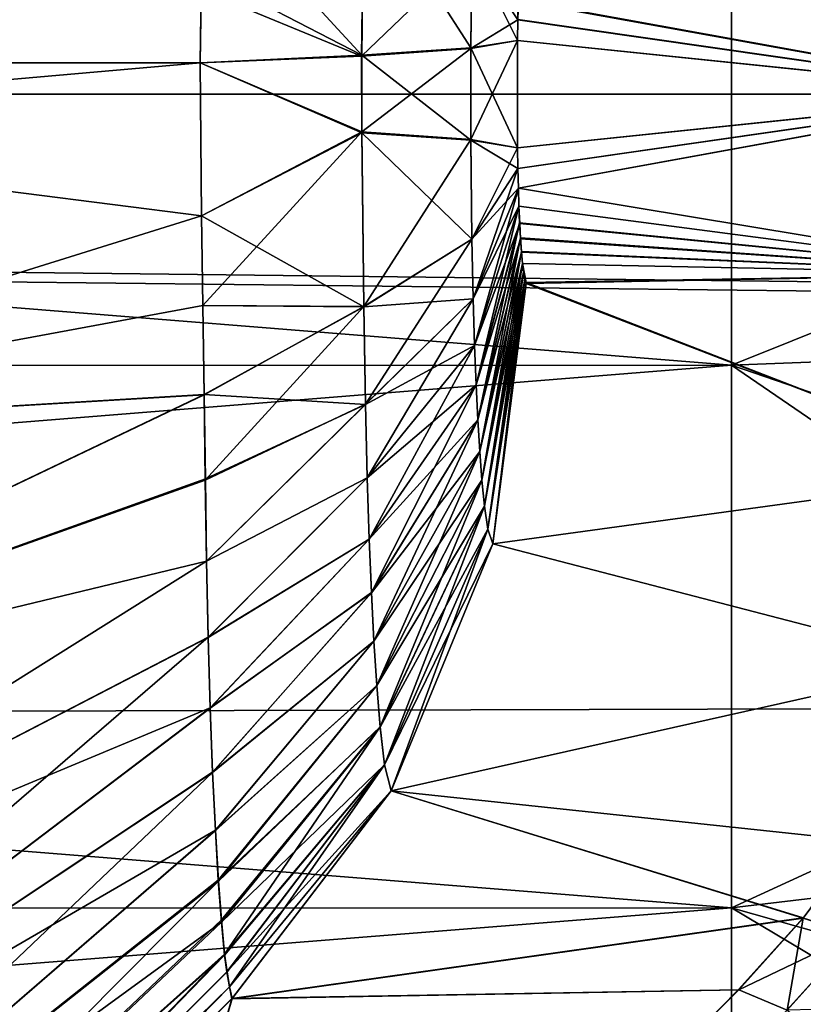
# Model space of a CAD drawing. Units: feet. Extents: x -1.5 to 13.4, y -6.2 to 1.5.
# Drawn here: x 4.8 to 4.8, y 0 to 0 of the extents above; entities that cross this region are included whole.
import ezdxf

# ---------------------------------------------------------------- set-up
doc = ezdxf.new("R2010")
doc.units = ezdxf.units.FT
doc.header["$MEASUREMENT"] = 0
doc.layers.get('0').update_dxf_attribs({"color": 255})
for name, color, linetype in [('AFUWA-3-ARPM', 4, 'Continuous'), ('AFUWA-3-BTVL', 11, 'Continuous'), ('AFUWA-3-HWSS', 4, 'Continuous'), ('AFUWA-3-KNBK', 19, 'Continuous'), ('AFUWA-P', 2, 'Continuous')]:
    doc.layers.add(name, color=color, linetype=linetype)

# ---------------------------------------------------------------- blocks, each defined once
blk = doc.blocks.new('A$C0BC74488')
at = {"linetype": 'Continuous', "lineweight": 0}
for p, q in [((-2.835375, 3.985538), (-2.835312, 3.990611)), ((-2.832194, 3.985756), (-2.832163, 3.988645)), ((-2.840078, 3.98532), (-2.840041, 3.987959)), ((-2.840041, 3.987959), (-2.840078, 3.98532)), ((-2.830831, 3.985975), (-2.830823, 3.986584)), ((-2.830831, 3.985975), (-2.830823, 3.986584)), ((-2.832194, 3.985756), (-2.830831, 3.985975)), ((-2.832194, 3.985756), (-2.830831, 3.985975)), ((-2.830831, 3.982844), (-2.830831, 3.985975)), ((-2.830831, 3.982844), (-2.830831, 3.985975)), ((-2.835375, 3.985538), (-2.840078, 3.98532)), ((-2.835375, 3.985538), (-2.840078, 3.98532)), ((-2.835375, 3.985538), (-2.832194, 3.985756)), ((-2.832194, 3.985756), (-2.835375, 3.985538)), ((-2.835375, 3.985538), (-2.835372, 3.98328)), ((-2.832191, 3.983062), (-2.832194, 3.985756)), ((-2.860803, 3.98532), (-2.840078, 3.98532)), ((-2.840078, 3.98532), (-2.860803, 3.98532)), ((-2.860803, 3.983498), (-2.840078, 3.98532)), ((-2.860803, 3.983498), (-2.840078, 3.98532)), ((-2.835372, 3.98328), (-2.840078, 3.98532)), ((-2.840078, 3.98532), (-2.835372, 3.98328)), ((-2.840078, 3.98532), (-2.840041, 3.980858)), ((-2.840078, 3.98532), (-2.840041, 3.980858)), ((-2.832191, 3.983062), (-2.835372, 3.98328)), ((-2.835372, 3.98328), (-2.832191, 3.983062)), ((-2.835372, 3.98328), (-2.835312, 3.978208)), ((-2.830831, 3.982844), (-2.832191, 3.983062)), ((-2.832191, 3.983062), (-2.830831, 3.982844)), ((-2.832191, 3.983062), (-2.832163, 3.980174)), ((-2.830823, 3.982235), (-2.830831, 3.982844)), ((-2.830831, 3.982844), (-2.830823, 3.982235)), ((-2.830823, 3.982235), (-2.83081, 3.981668)), ((-2.83081, 3.981668), (-2.830823, 3.982235)), ((-2.830793, 3.981142), (-2.83081, 3.981668)), ((-2.830793, 3.981142), (-2.83081, 3.981668)), ((-2.830772, 3.980638), (-2.830793, 3.981142)), ((-2.830793, 3.981142), (-2.830772, 3.980638)), ((-2.840041, 3.980858), (-2.840002, 3.978241)), ((-2.840041, 3.980858), (-2.840002, 3.978241)), ((-2.830746, 3.980184), (-2.830772, 3.980638)), ((-2.830772, 3.980638), (-2.830746, 3.980184)), ((-2.832163, 3.980174), (-2.832127, 3.978433)), ((-2.830719, 3.979794), (-2.830746, 3.980184)), ((-2.830719, 3.979794), (-2.830746, 3.980184)), ((-2.830689, 3.97947), (-2.830719, 3.979794)), ((-2.830689, 3.97947), (-2.830719, 3.979794)), ((-2.830657, 3.97921), (-2.830689, 3.97947)), ((-2.830689, 3.97947), (-2.830657, 3.97921)), ((-2.830622, 3.979015), (-2.830657, 3.97921)), ((-2.830657, 3.97921), (-2.830622, 3.979015)), ((-2.830586, 3.978884), (-2.815741, 3.979171)), ((-2.815741, 3.979171), (-2.830586, 3.978884)), ((-2.830586, 3.978884), (-2.831556, 3.971289)), ((-2.830586, 3.978884), (-2.831556, 3.971289)), ((-2.830586, 3.978884), (-2.830622, 3.979015)), ((-2.830586, 3.978884), (-2.830622, 3.979015)), ((-2.832087, 3.977081), (-2.832127, 3.978433)), ((-2.839965, 3.975648), (-2.840002, 3.978241)), ((-2.839965, 3.975648), (-2.840002, 3.978241)), ((-2.839965, 3.975648), (-2.835312, 3.978208)), ((-2.835263, 3.975353), (-2.835312, 3.978208)), ((-2.832042, 3.975927), (-2.832087, 3.977081)), ((-2.831992, 3.974905), (-2.832042, 3.975927)), ((-2.839965, 3.975648), (-2.839931, 3.973184)), ((-2.839931, 3.973184), (-2.839965, 3.975648)), ((-2.835263, 3.975353), (-2.835213, 3.973217)), ((-2.831936, 3.973989), (-2.831992, 3.974905)), ((-2.831872, 3.973152), (-2.831936, 3.973989)), ((-2.839931, 3.973184), (-2.839892, 3.970788)), ((-2.839892, 3.970788), (-2.839931, 3.973184)), ((-2.835213, 3.973217), (-2.835157, 3.971429)), ((-2.831797, 3.972391), (-2.831872, 3.973152)), ((-2.816323, 3.973378), (-2.831556, 3.971289)), ((-2.831703, 3.97172), (-2.831797, 3.972391)), ((-2.831703, 3.97172), (-2.831556, 3.971289)), ((-2.835093, 3.969861), (-2.835157, 3.971429)), ((-2.831556, 3.971289), (-2.834516, 3.964091)), ((-2.834516, 3.964091), (-2.831556, 3.971289)), ((-2.839892, 3.970788), (-2.839846, 3.968563)), ((-2.839846, 3.968563), (-2.839892, 3.970788)), ((-2.835021, 3.968455), (-2.835093, 3.969861)), ((-2.839846, 3.968563), (-2.839787, 3.966509)), ((-2.839846, 3.968563), (-2.839787, 3.966509)), ((-2.834938, 3.967157), (-2.835021, 3.968455)), ((-2.834516, 3.964091), (-2.818061, 3.967786)), ((-2.834837, 3.965951), (-2.834938, 3.967157)), ((-2.839718, 3.96463), (-2.839787, 3.966509)), ((-2.839787, 3.966509), (-2.839718, 3.96463)), ((-2.834837, 3.965951), (-2.834709, 3.964846)), ((-2.834709, 3.964846), (-2.839371, 3.959294)), ((-2.834709, 3.964846), (-2.834516, 3.964091)), ((-2.839639, 3.962947), (-2.839718, 3.96463)), ((-2.839718, 3.96463), (-2.839639, 3.962947)), ((-2.834516, 3.964091), (-2.839159, 3.958027)), ((-2.839159, 3.958027), (-2.834516, 3.964091)), ((-2.820843, 3.962632), (-2.834516, 3.964091)), ((-2.839639, 3.962947), (-2.839553, 3.961489)), ((-2.839639, 3.962947), (-2.839553, 3.961489)), ((-2.820843, 3.962632), (-2.822509, 3.96038)), ((-2.822509, 3.96038), (-2.820843, 3.962632)), ((-2.839553, 3.961489), (-2.839462, 3.960264)), ((-2.839462, 3.960264), (-2.839553, 3.961489)), ((-2.839462, 3.960264), (-2.839371, 3.959294)), ((-2.839371, 3.959294), (-2.839462, 3.960264)), ((-2.822509, 3.96038), (-2.824391, 3.958292)), ((-2.822509, 3.96038), (-2.824391, 3.958292)), ((-2.821, 3.959903), (-2.822974, 3.957699)), ((-2.8393, 3.958817), (-2.839371, 3.959294)), ((-2.8393, 3.958817), (-2.839371, 3.959294)), ((-2.839231, 3.958375), (-2.8393, 3.958817)), ((-2.839231, 3.958375), (-2.8393, 3.958817)), ((-2.845097, 3.93742), (-2.824391, 3.958292)), ((-2.845097, 3.93742), (-2.824391, 3.958292)), ((-2.839231, 3.958375), (-2.839159, 3.958027)), ((-2.839231, 3.958375), (-2.839159, 3.958027)), ((-2.839159, 3.958027), (-2.824391, 3.958292)), ((-2.839159, 3.958027), (-2.824391, 3.958292)), ((-2.822974, 3.957699), (-2.824391, 3.958292)), ((-2.822974, 3.957699), (-2.824391, 3.958292)), ((-2.859835, 3.937312), (-2.839159, 3.958027)), ((-2.859835, 3.937312), (-2.839159, 3.958027))]:
    blk.add_line(p, q, dxfattribs=at)

msp = doc.modelspace()

# ---------------------------------------------------------------- linework, layer by layer
at = {"layer": 'AFUWA-3-ARPM'}
for points in [[(10.81361, -0.000227, 11.383718), (10.803261, 0.029083, 11.380342), (0.964341, -0.000227, 8.391697)], [(0.964341, -0.000227, 8.391697), (10.803261, 0.029083, 11.380342), (0.97482, 0.029083, 8.394648)], [(0.97482, -0.029537, 8.394648), (10.81361, -0.000227, 11.383718), (0.964341, -0.000227, 8.391697)], [(0.97482, -0.029537, 8.394648), (10.803261, -0.029537, 11.380342), (10.81361, -0.000227, 11.383718)]]:
    msp.add_3dface(points, dxfattribs=at)
at = {"layer": 'AFUWA-3-BTVL'}
for points in [[(8.119729, 0.043816, 7.243406), (8.118992, -0.000227, 7.240237), (4.323053, 0.043816, 6.090049)], [(8.118992, -0.000227, 7.240237), (4.325429, -0.000227, 6.087825), (4.323053, 0.043816, 6.090049)], [(8.132906, 0.042889, 7.300016), (4.280615, 0.042888, 6.129765), (8.13208, -0.000227, 7.296469)], [(4.280615, 0.042888, 6.129765), (4.283274, -0.000227, 6.127275), (8.13208, -0.000227, 7.296469)], [(8.132903, -0.043323, 7.30001), (4.283274, -0.000227, 6.127275), (4.280621, -0.043323, 6.129759)], [(8.132903, -0.043323, 7.30001), (8.13208, -0.000227, 7.296469), (4.283274, -0.000227, 6.127275)], [(4.325429, -0.000227, 6.087825), (8.11973, -0.044288, 7.243413), (4.32305, -0.044289, 6.090053)], [(8.11973, -0.044288, 7.243413), (4.325429, -0.000227, 6.087825), (8.118992, -0.000227, 7.240237)]]:
    msp.add_3dface(points, dxfattribs=at)
at = {"layer": 'AFUWA-3-HWSS'}
for points in [[(4.813733, 0.014565, 12.477999), (4.813733, -0.000227, 12.47737), (4.794048, 0.007726, 12.457849)], [(4.597198, 0.007683, 12.457845), (4.794048, 0.007726, 12.457849), (4.794048, -0.008137, 12.457845)], [(4.597198, 0.007683, 12.851228), (4.597198, -0.008179, 12.851223), (4.794048, 0.007726, 12.851223)], [(4.794048, 0.007726, 12.851223), (4.597198, -0.008179, 12.851223), (4.794048, -0.008137, 12.851228)], [(4.597198, 0.007683, 12.457845), (4.794048, -0.008137, 12.457845), (4.597198, -0.008179, 12.457849)], [(4.794048, -0.008137, 12.457845), (4.794048, 0.007726, 12.457849), (4.813733, -0.000227, 12.47737)], [(4.794048, -0.008137, 12.851228), (4.813733, -0.007376, 12.831555), (4.794048, 0.007726, 12.851223)], [(4.794048, 0.007726, 12.851223), (4.813733, -0.007376, 12.831555), (4.813733, 0.006889, 12.831554)], [(4.813733, -0.014901, 12.477982), (4.794048, -0.008137, 12.457845), (4.813733, -0.000227, 12.47737)], [(4.813733, -0.021616, 12.830398), (4.813733, -0.007376, 12.831555), (4.794048, -0.008137, 12.851228)], [(4.794048, -0.008137, 12.457845), (4.794048, -0.023953, 12.459124), (4.597198, -0.008179, 12.457849)], [(4.794048, -0.008137, 12.851228), (4.597198, -0.023967, 12.849943), (4.794048, -0.023953, 12.849948)], [(4.597198, -0.008179, 12.851223), (4.597198, -0.023967, 12.849943), (4.794048, -0.008137, 12.851228)], [(4.597198, -0.023967, 12.459128), (4.597198, -0.008179, 12.457849), (4.794048, -0.023953, 12.459124)], [(4.794048, -0.008137, 12.457845), (4.813733, -0.014901, 12.477982), (4.794048, -0.023953, 12.459124)], [(4.794048, -0.008137, 12.851228), (4.794048, -0.023953, 12.849948), (4.813733, -0.021616, 12.830398)], [(4.813733, -0.014901, 12.477982), (4.813733, -0.02955, 12.479813), (4.794048, -0.023953, 12.459124)], [(4.813733, -0.035691, 12.828099), (4.813733, -0.021616, 12.830398), (4.794048, -0.023953, 12.849948)], [(4.794048, -0.023953, 12.459124), (4.794048, -0.039582, 12.461658), (4.597198, -0.039636, 12.461687)], [(4.597198, -0.039636, 12.461687), (4.597198, -0.023967, 12.459128), (4.794048, -0.023953, 12.459124)], [(4.794048, -0.023953, 12.849948), (4.597198, -0.023967, 12.849943), (4.794048, -0.039582, 12.847413)], [(4.597198, -0.023967, 12.849943), (4.597198, -0.039636, 12.847385), (4.794048, -0.039582, 12.847413)], [(4.813733, -0.02955, 12.479813), (4.794048, -0.039582, 12.461658), (4.794048, -0.023953, 12.459124)], [(4.794048, -0.039582, 12.847413), (4.813733, -0.035691, 12.828099), (4.794048, -0.023953, 12.849948)]]:
    msp.add_3dface(points, dxfattribs=at)
at = {"layer": 'AFUWA-3-KNBK'}
for points in [[(4.757841, 0.000684, 13.224528), (4.778602, 0.003323, 13.2047), (4.757965, 0.00977, 13.223723)], [(4.757965, 0.00977, 12.085349), (4.778594, 0.002813, 12.103989), (4.757841, 0.000684, 12.084544)], [(4.778594, 0.002813, 12.103989), (4.783331, 0.005901, 12.110401), (4.783267, 0.000877, 12.109718)], [(4.783268, 0.000902, 13.199349), (4.77864, 0.005939, 13.204265), (4.778602, 0.003323, 13.2047)], [(4.783268, 0.000902, 13.199349), (4.783332, 0.005975, 13.198649), (4.77864, 0.005939, 13.204265)], [(4.786479, 0.003965, 12.116901), (4.783267, 0.000877, 12.109718), (4.783331, 0.005901, 12.110401)], [(4.783268, 0.000902, 13.199349), (4.786449, 0.001121, 13.192562), (4.783332, 0.005975, 13.198649)], [(4.783332, 0.005975, 13.198649), (4.786449, 0.001121, 13.192562), (4.78648, 0.004009, 13.19216)], [(4.787832, 0.00249, 12.124092), (4.802903, 0.005011, 12.373843), (4.8029, -0.000229, 12.373794)], [(4.802903, 0.005011, 12.935229), (4.787834, 0.002516, 13.184957), (4.8029, -0.000224, 12.93528)], [(4.78645, 0.001102, 12.116508), (4.783267, 0.000877, 12.109718), (4.786479, 0.003965, 12.116901)], [(4.786449, 0.001121, 13.192562), (4.787812, 0.001339, 13.185313), (4.78648, 0.004009, 13.19216)], [(4.786479, 0.003965, 12.116901), (4.78782, 0.001934, 12.123893), (4.78645, 0.001102, 12.116508)], [(4.78782, 0.001934, 12.123893), (4.786479, 0.003965, 12.116901), (4.787832, 0.00249, 12.124092)], [(4.787812, 0.001339, 13.185313), (4.787821, 0.001948, 13.185166), (4.78648, 0.004009, 13.19216)], [(4.757841, 0.000684, 13.224528), (4.778565, 0.000684, 13.205037), (4.778602, 0.003323, 13.2047)], [(4.778565, 0.000684, 13.205037), (4.783268, 0.000902, 13.199349), (4.778602, 0.003323, 13.2047)], [(4.778565, 0.000684, 12.104035), (4.757841, 0.000684, 12.084544), (4.778594, 0.002813, 12.103989)], [(4.783267, 0.000877, 12.109718), (4.778565, 0.000684, 12.104035), (4.778594, 0.002813, 12.103989)], [(4.8029, -0.000229, 12.373794), (4.78782, 0.001934, 12.123893), (4.787832, 0.00249, 12.124092)], [(4.787821, 0.001948, 13.185166), (4.8029, -0.000224, 12.93528), (4.787834, 0.002516, 13.184957)], [(4.787813, 0.001339, 12.123769), (4.78645, 0.001102, 12.116508), (4.78782, 0.001934, 12.123893)], [(4.787821, 0.001948, 13.185166), (4.787812, 0.001339, 13.185313), (4.8029, -0.000224, 12.93528)], [(4.78782, 0.001934, 12.123893), (4.8029, -0.000229, 12.373794), (4.787813, 0.001339, 12.123769)], [(4.787812, 0.001339, 13.185313), (4.786449, 0.001121, 13.192562), (4.787813, -0.001792, 13.185304)], [(4.78645, 0.001102, 12.116508), (4.787813, 0.001339, 12.123769), (4.786451, -0.001555, 12.116509)], [(4.786451, -0.001555, 12.116509), (4.787813, 0.001339, 12.123769), (4.787812, -0.001792, 12.123758)], [(4.8029, -0.000229, 12.373794), (4.787812, -0.001792, 12.123758), (4.787813, 0.001339, 12.123769)], [(4.8029, -0.000224, 12.93528), (4.787812, 0.001339, 13.185313), (4.787813, -0.001792, 13.185304)], [(4.783271, -0.001356, 13.199345), (4.783268, 0.000902, 13.199349), (4.778565, 0.000684, 13.205037)], [(4.78327, -0.00133, 12.109724), (4.778565, 0.000684, 12.104035), (4.783267, 0.000877, 12.109718)], [(4.783267, 0.000877, 12.109718), (4.78645, 0.001102, 12.116508), (4.78327, -0.00133, 12.109724)], [(4.786449, 0.001121, 13.192562), (4.783268, 0.000902, 13.199349), (4.786452, -0.001574, 13.192554)], [(4.783268, 0.000902, 13.199349), (4.783271, -0.001356, 13.199345), (4.786452, -0.001574, 13.192554)], [(4.78645, 0.001102, 12.116508), (4.786451, -0.001555, 12.116509), (4.78327, -0.00133, 12.109724)], [(4.786452, -0.001574, 13.192554), (4.787813, -0.001792, 13.185304), (4.786449, 0.001121, 13.192562)], [(4.778565, 0.000684, 13.205037), (4.757841, -0.001138, 13.224528), (4.778602, -0.003778, 13.204702)], [(4.757841, -0.001138, 13.224528), (4.778565, 0.000684, 13.205037), (4.757841, 0.000684, 13.224528)], [(4.757841, -0.001138, 12.084544), (4.778565, 0.000684, 12.104035), (4.778602, -0.003777, 12.104373)], [(4.757841, -0.001138, 12.084544), (4.757841, 0.000684, 12.084544), (4.778565, 0.000684, 12.104035)], [(4.778565, 0.000684, 12.104035), (4.78327, -0.00133, 12.109724), (4.778602, -0.003777, 12.104373)], [(4.778565, 0.000684, 13.205037), (4.778602, -0.003778, 13.204702), (4.783271, -0.001356, 13.199345)], [(4.787812, -0.001792, 12.123758), (4.8029, -0.000229, 12.373794), (4.787821, -0.002402, 12.123904)], [(4.787813, -0.001792, 13.185304), (4.787821, -0.002401, 13.185168), (4.8029, -0.000224, 12.93528)], [(4.8029, -0.000224, 12.93528), (4.787821, -0.002401, 13.185168), (4.787834, -0.002968, 13.184958)], [(4.787834, -0.002969, 12.124115), (4.787821, -0.002402, 12.123904), (4.8029, -0.000229, 12.373794)], [(4.8029, -0.000224, 12.93528), (4.787834, -0.002968, 13.184958), (4.802903, -0.005465, 12.935229)], [(4.787834, -0.002969, 12.124115), (4.8029, -0.000229, 12.373794), (4.802903, -0.005465, 12.373843)], [(4.757965, -0.010224, 13.223723), (4.778602, -0.003778, 13.204702), (4.757841, -0.001138, 13.224528)], [(4.757841, -0.001138, 12.084544), (4.778602, -0.003777, 12.104373), (4.757965, -0.010224, 12.085349)], [(4.78327, -0.00133, 12.109724), (4.77864, -0.006392, 12.104807), (4.778602, -0.003777, 12.104373)], [(4.783271, -0.001356, 13.199345), (4.778602, -0.003778, 13.204702), (4.783332, -0.006428, 13.198649)], [(4.78327, -0.00133, 12.109724), (4.783332, -0.006426, 12.110422), (4.77864, -0.006392, 12.104807)], [(4.78327, -0.00133, 12.109724), (4.786451, -0.001555, 12.116509), (4.783332, -0.006426, 12.110422)], [(4.783271, -0.001356, 13.199345), (4.783332, -0.006428, 13.198649), (4.78648, -0.004462, 13.19216)], [(4.786452, -0.001574, 13.192554), (4.783271, -0.001356, 13.199345), (4.78648, -0.004462, 13.19216)], [(4.783332, -0.006426, 12.110422), (4.786451, -0.001555, 12.116509), (4.78648, -0.004461, 12.116913)], [(4.786451, -0.001555, 12.116509), (4.787812, -0.001792, 12.123758), (4.78648, -0.004461, 12.116913)], [(4.786452, -0.001574, 13.192554), (4.78648, -0.004462, 13.19216), (4.787821, -0.002401, 13.185168)], [(4.787813, -0.001792, 13.185304), (4.786452, -0.001574, 13.192554), (4.787821, -0.002401, 13.185168)], [(4.787812, -0.001792, 12.123758), (4.787821, -0.002402, 12.123904), (4.78648, -0.004461, 12.116913)], [(4.787834, -0.002968, 13.184958), (4.787821, -0.002401, 13.185168), (4.78648, -0.004462, 13.19216)], [(4.787821, -0.002402, 12.123904), (4.786516, -0.006196, 12.117574), (4.78648, -0.004461, 12.116913)], [(4.786516, -0.006196, 12.117574), (4.787821, -0.002402, 12.123904), (4.787834, -0.002969, 12.124115)], [(4.78648, -0.004462, 13.19216), (4.786516, -0.006203, 13.191495), (4.787834, -0.002968, 13.184958)], [(4.78785, -0.003494, 13.184684), (4.787834, -0.002968, 13.184958), (4.786516, -0.006203, 13.191495)], [(4.787834, -0.002969, 12.124115), (4.786556, -0.007555, 12.118332), (4.786516, -0.006196, 12.117574)], [(4.786556, -0.007555, 12.118332), (4.787834, -0.002969, 12.124115), (4.78785, -0.003495, 12.12439)], [(4.78785, -0.003494, 13.184684), (4.802903, -0.005465, 12.935229), (4.787834, -0.002968, 13.184958)], [(4.802903, -0.005465, 12.373843), (4.78785, -0.003495, 12.12439), (4.787834, -0.002969, 12.124115)], [(4.78785, -0.003494, 13.184684), (4.786516, -0.006203, 13.191495), (4.786556, -0.007555, 13.190741)], [(4.786556, -0.007555, 13.190741), (4.787872, -0.003998, 13.184323), (4.78785, -0.003494, 13.184684)], [(4.78785, -0.003495, 12.12439), (4.786602, -0.008707, 12.119167), (4.786556, -0.007555, 12.118332)], [(4.786602, -0.008707, 12.119167), (4.78785, -0.003495, 12.12439), (4.787871, -0.003979, 12.124727)], [(4.802903, -0.005465, 12.935229), (4.78785, -0.003494, 13.184684), (4.787872, -0.003998, 13.184323)], [(4.802903, -0.005465, 12.373843), (4.787871, -0.003979, 12.124727), (4.78785, -0.003495, 12.12439)], [(4.757965, -0.010224, 12.085349), (4.778602, -0.003777, 12.104373), (4.77864, -0.006392, 12.104807)], [(4.757965, -0.010224, 13.223723), (4.778641, -0.006395, 13.204275), (4.778602, -0.003778, 13.204702)], [(4.778641, -0.006395, 13.204275), (4.783332, -0.006428, 13.198649), (4.778602, -0.003778, 13.204702)], [(4.787872, -0.003998, 13.184323), (4.786556, -0.007555, 13.190741), (4.786602, -0.008709, 13.189903)], [(4.787871, -0.003979, 12.124727), (4.786651, -0.009724, 12.120083), (4.786602, -0.008707, 12.119167)], [(4.786602, -0.008709, 13.189903), (4.787897, -0.004452, 13.183908), (4.787872, -0.003998, 13.184323)], [(4.786651, -0.009724, 12.120083), (4.787871, -0.003979, 12.124727), (4.787895, -0.004422, 12.125131)], [(4.787895, -0.004422, 12.125131), (4.787871, -0.003979, 12.124727), (4.802903, -0.005465, 12.373843)], [(4.787897, -0.004452, 13.183908), (4.802903, -0.005465, 12.935229), (4.787872, -0.003998, 13.184323)], [(4.783332, -0.006426, 12.110422), (4.78648, -0.004461, 12.116913), (4.78338, -0.009273, 12.111502)], [(4.786516, -0.006203, 13.191495), (4.78648, -0.004462, 13.19216), (4.783332, -0.006428, 13.198649)], [(4.786516, -0.006196, 12.117574), (4.78338, -0.009273, 12.111502), (4.78648, -0.004461, 12.116913)], [(4.787897, -0.004452, 13.183908), (4.786602, -0.008709, 13.189903), (4.786652, -0.009731, 13.188981)], [(4.787895, -0.004422, 12.125131), (4.786707, -0.010647, 12.121106), (4.786651, -0.009724, 12.120083)], [(4.786652, -0.009731, 13.188981), (4.787924, -0.004841, 13.183455), (4.787897, -0.004452, 13.183908)], [(4.786707, -0.010647, 12.121106), (4.787895, -0.004422, 12.125131), (4.787923, -0.004822, 12.125596)], [(4.787923, -0.004822, 12.125596), (4.787895, -0.004422, 12.125131), (4.802903, -0.005465, 12.373843)], [(4.802903, -0.005465, 12.935229), (4.787897, -0.004452, 13.183908), (4.787924, -0.004841, 13.183455)], [(4.787924, -0.004841, 13.183455), (4.786652, -0.009731, 13.188981), (4.786707, -0.010647, 13.187966)], [(4.787923, -0.004822, 12.125596), (4.786771, -0.011484, 12.12226), (4.786707, -0.010647, 12.121106)], [(4.786707, -0.010647, 13.187966), (4.787954, -0.005166, 13.182962), (4.787924, -0.004841, 13.183455)], [(4.786771, -0.011484, 12.12226), (4.787923, -0.004822, 12.125596), (4.787954, -0.005167, 12.126112)], [(4.787954, -0.005167, 12.126112), (4.787923, -0.004822, 12.125596), (4.802903, -0.005465, 12.373843)], [(4.787954, -0.005166, 13.182962), (4.802903, -0.005465, 12.935229), (4.787924, -0.004841, 13.183455)], [(4.787954, -0.005166, 13.182962), (4.786707, -0.010647, 13.187966), (4.786771, -0.011484, 13.186812)], [(4.786771, -0.011484, 13.186812), (4.787986, -0.005426, 13.182428), (4.787954, -0.005166, 13.182962)], [(4.787954, -0.005167, 12.126112), (4.786846, -0.012242, 12.12361), (4.786771, -0.011484, 12.12226)], [(4.787954, -0.005167, 12.126112), (4.787986, -0.005427, 12.126644), (4.786846, -0.012242, 12.12361)], [(4.788058, -0.005752, 13.181245), (4.787954, -0.005166, 13.182962), (4.787986, -0.005426, 13.182428)], [(4.802903, -0.005465, 12.935229), (4.787954, -0.005166, 13.182962), (4.788058, -0.005752, 13.181245)], [(4.788058, -0.005724, 12.127828), (4.787954, -0.005167, 12.126112), (4.802903, -0.005465, 12.373843)], [(4.788058, -0.005724, 12.127828), (4.787986, -0.005427, 12.126644), (4.787954, -0.005167, 12.126112)], [(4.787986, -0.005426, 13.182428), (4.786771, -0.011484, 13.186812), (4.786846, -0.012245, 13.185455)], [(4.788021, -0.005621, 13.181857), (4.787986, -0.005426, 13.182428), (4.786846, -0.012245, 13.185455)], [(4.787986, -0.005427, 12.126644), (4.78694, -0.012915, 12.125351), (4.786846, -0.012242, 12.12361)], [(4.788021, -0.005622, 12.127216), (4.78694, -0.012915, 12.125351), (4.787986, -0.005427, 12.126644)], [(4.788058, -0.005752, 13.181245), (4.787986, -0.005426, 13.182428), (4.788021, -0.005621, 13.181857)], [(4.788021, -0.005622, 12.127216), (4.787986, -0.005427, 12.126644), (4.788058, -0.005724, 12.127828)], [(4.788021, -0.005621, 13.181857), (4.786846, -0.012245, 13.185455), (4.78694, -0.012915, 13.183721)], [(4.78694, -0.012915, 13.183721), (4.788058, -0.005752, 13.181245), (4.788021, -0.005621, 13.181857)], [(4.787087, -0.013347, 12.128289), (4.78694, -0.012915, 12.125351), (4.788021, -0.005622, 12.127216)], [(4.788058, -0.005724, 12.127828), (4.787087, -0.013347, 12.128289), (4.788021, -0.005622, 12.127216)], [(4.788058, -0.005724, 12.127828), (4.80232, -0.011258, 12.373709), (4.787087, -0.013347, 12.128289)], [(4.788058, -0.005724, 12.127828), (4.802903, -0.005465, 12.373843), (4.80232, -0.011258, 12.373709)], [(4.802903, -0.005465, 12.935229), (4.788058, -0.005752, 13.181245), (4.80232, -0.011258, 12.935364)], [(4.788058, -0.005752, 13.181245), (4.78694, -0.012915, 13.183721), (4.787087, -0.013347, 13.180784)], [(4.80232, -0.011258, 12.935364), (4.788058, -0.005752, 13.181245), (4.787087, -0.013347, 13.180784)], [(4.786516, -0.006203, 13.191495), (4.783332, -0.006428, 13.198649), (4.78338, -0.009283, 13.197566)], [(4.786516, -0.006196, 12.117574), (4.783431, -0.01142, 12.112693), (4.78338, -0.009273, 12.111502)], [(4.78338, -0.009283, 13.197566), (4.786556, -0.007555, 13.190741), (4.786516, -0.006203, 13.191495)], [(4.786516, -0.006196, 12.117574), (4.786556, -0.007555, 12.118332), (4.783431, -0.01142, 12.112693)], [(4.778678, -0.008998, 12.105279), (4.757965, -0.010224, 12.085349), (4.77864, -0.006392, 12.104807)], [(4.778678, -0.008988, 13.203754), (4.778641, -0.006395, 13.204275), (4.757965, -0.010224, 13.223723)], [(4.77864, -0.006392, 12.104807), (4.783332, -0.006426, 12.110422), (4.778678, -0.008998, 12.105279)], [(4.778678, -0.008988, 13.203754), (4.783332, -0.006428, 13.198649), (4.778641, -0.006395, 13.204275)], [(4.783332, -0.006426, 12.110422), (4.778711, -0.011485, 12.106244), (4.778678, -0.008998, 12.105279)], [(4.78338, -0.009283, 13.197566), (4.783332, -0.006428, 13.198649), (4.778678, -0.008988, 13.203754)], [(4.783332, -0.006426, 12.110422), (4.78338, -0.009273, 12.111502), (4.778711, -0.011485, 12.106244)], [(4.786556, -0.007555, 13.190741), (4.78338, -0.009283, 13.197566), (4.783431, -0.011419, 13.196381)], [(4.786556, -0.007555, 12.118332), (4.783487, -0.013204, 12.113978), (4.783431, -0.01142, 12.112693)], [(4.783431, -0.011419, 13.196381), (4.786602, -0.008709, 13.189903), (4.786556, -0.007555, 13.190741)], [(4.786556, -0.007555, 12.118332), (4.786602, -0.008707, 12.119167), (4.783487, -0.013204, 12.113978)], [(4.786602, -0.008709, 13.189903), (4.783431, -0.011419, 13.196381), (4.783487, -0.013207, 13.195092)], [(4.786602, -0.008707, 12.119167), (4.78355, -0.014763, 12.115376), (4.783487, -0.013204, 12.113978)], [(4.786602, -0.008709, 13.189903), (4.783487, -0.013207, 13.195092), (4.786652, -0.009731, 13.188981)], [(4.786602, -0.008707, 12.119167), (4.786651, -0.009724, 12.120083), (4.78355, -0.014763, 12.115376)], [(4.778678, -0.008988, 13.203754), (4.757965, -0.010224, 13.223723), (4.75809, -0.018835, 13.221037)], [(4.778678, -0.008998, 12.105279), (4.75809, -0.018835, 12.088036), (4.757965, -0.010224, 12.085349)], [(4.778713, -0.011452, 13.202768), (4.778678, -0.008988, 13.203754), (4.75809, -0.018835, 13.221037)], [(4.778678, -0.008998, 12.105279), (4.778711, -0.011485, 12.106244), (4.75809, -0.018835, 12.088036)], [(4.778678, -0.008988, 13.203754), (4.778713, -0.011452, 13.202768), (4.78338, -0.009283, 13.197566)], [(4.77875, -0.013849, 12.107465), (4.778711, -0.011485, 12.106244), (4.78338, -0.009273, 12.111502)], [(4.778751, -0.013848, 13.201641), (4.78338, -0.009283, 13.197566), (4.778713, -0.011452, 13.202768)], [(4.783431, -0.01142, 12.112693), (4.77875, -0.013849, 12.107465), (4.78338, -0.009273, 12.111502)], [(4.78338, -0.009283, 13.197566), (4.778751, -0.013848, 13.201641), (4.783431, -0.011419, 13.196381)], [(4.786652, -0.009731, 13.188981), (4.783487, -0.013207, 13.195092), (4.78355, -0.014775, 13.193686)], [(4.786651, -0.009724, 12.120083), (4.783622, -0.016181, 12.116938), (4.78355, -0.014763, 12.115376)], [(4.786707, -0.010647, 13.187966), (4.786652, -0.009731, 13.188981), (4.78355, -0.014775, 13.193686)], [(4.786651, -0.009724, 12.120083), (4.786707, -0.010647, 12.121106), (4.783622, -0.016181, 12.116938)], [(4.786707, -0.010647, 13.187966), (4.78355, -0.014775, 13.193686), (4.783622, -0.016181, 13.192136)], [(4.786707, -0.010647, 12.121106), (4.783706, -0.017479, 12.118715), (4.783622, -0.016181, 12.116938)], [(4.786707, -0.010647, 13.187966), (4.783622, -0.016181, 13.192136), (4.786771, -0.011484, 13.186812)], [(4.783706, -0.017479, 12.118715), (4.786707, -0.010647, 12.121106), (4.786771, -0.011484, 12.12226)], [(4.75809, -0.018835, 13.221037), (4.778751, -0.013848, 13.201641), (4.778713, -0.011452, 13.202768)], [(4.77875, -0.013849, 12.107465), (4.75809, -0.018835, 12.088036), (4.778711, -0.011485, 12.106244)], [(4.77875, -0.013849, 12.107465), (4.783431, -0.01142, 12.112693), (4.778798, -0.016068, 12.10892)], [(4.778798, -0.016073, 13.200163), (4.783431, -0.011419, 13.196381), (4.778751, -0.013848, 13.201641)], [(4.783487, -0.013207, 13.195092), (4.783431, -0.011419, 13.196381), (4.778798, -0.016073, 13.200163)], [(4.783431, -0.01142, 12.112693), (4.783487, -0.013204, 12.113978), (4.778798, -0.016068, 12.10892)], [(4.786771, -0.011484, 13.186812), (4.783622, -0.016181, 13.192136), (4.783706, -0.017479, 13.190357)], [(4.786771, -0.011484, 12.12226), (4.783806, -0.01868, 12.120845), (4.783706, -0.017479, 12.118715)], [(4.786846, -0.012245, 13.185455), (4.786771, -0.011484, 13.186812), (4.783706, -0.017479, 13.190357)], [(4.783806, -0.01868, 12.120845), (4.786771, -0.011484, 12.12226), (4.786846, -0.012242, 12.12361)], [(4.800582, -0.01685, 12.373286), (4.787087, -0.013347, 12.128289), (4.80232, -0.011258, 12.373709)], [(4.80232, -0.011258, 12.935364), (4.787087, -0.013347, 13.180784), (4.800582, -0.01685, 12.935786)], [(4.786846, -0.012245, 13.185455), (4.783706, -0.017479, 13.190357), (4.783806, -0.018685, 13.188218)], [(4.786846, -0.012242, 12.12361), (4.783935, -0.01979, 12.123697), (4.783806, -0.01868, 12.120845)], [(4.786846, -0.012245, 13.185455), (4.783806, -0.018685, 13.188218), (4.78694, -0.012915, 13.183721)], [(4.78694, -0.012915, 12.125351), (4.783935, -0.01979, 12.123697), (4.786846, -0.012242, 12.12361)], [(4.783806, -0.018685, 13.188218), (4.783935, -0.01979, 13.185374), (4.78694, -0.012915, 13.183721)], [(4.78694, -0.012915, 12.125351), (4.784127, -0.020545, 12.128849), (4.783935, -0.01979, 12.123697)], [(4.78694, -0.012915, 13.183721), (4.783935, -0.01979, 13.185374), (4.787087, -0.013347, 13.180784)], [(4.787087, -0.013347, 12.128289), (4.784127, -0.020545, 12.128849), (4.78694, -0.012915, 12.125351)], [(4.778798, -0.016068, 12.10892), (4.783487, -0.013204, 12.113978), (4.778856, -0.018132, 12.110601)], [(4.778856, -0.018127, 13.198482), (4.783487, -0.013207, 13.195092), (4.778798, -0.016073, 13.200163)], [(4.783487, -0.013204, 12.113978), (4.78355, -0.014763, 12.115376), (4.778856, -0.018132, 12.110601)], [(4.778856, -0.018127, 13.198482), (4.78355, -0.014775, 13.193686), (4.783487, -0.013207, 13.195092)], [(4.787087, -0.013347, 13.180784), (4.783935, -0.01979, 13.185374), (4.784127, -0.020545, 13.180223)], [(4.800582, -0.01685, 12.373286), (4.784127, -0.020545, 12.128849), (4.787087, -0.013347, 12.128289)], [(4.787087, -0.013347, 13.180784), (4.784127, -0.020545, 13.180223), (4.800582, -0.01685, 12.935786)], [(4.758225, -0.026734, 13.21669), (4.778751, -0.013848, 13.201641), (4.75809, -0.018835, 13.221037)], [(4.77875, -0.013849, 12.107465), (4.758225, -0.026734, 12.092382), (4.75809, -0.018835, 12.088036)], [(4.778751, -0.013848, 13.201641), (4.758225, -0.026734, 13.21669), (4.778798, -0.016073, 13.200163)], [(4.778798, -0.016068, 12.10892), (4.758225, -0.026734, 12.092382), (4.77875, -0.013849, 12.107465)], [(4.778856, -0.018132, 12.110601), (4.78355, -0.014763, 12.115376), (4.778926, -0.020016, 12.112478)], [(4.778925, -0.020006, 13.196598), (4.78355, -0.014775, 13.193686), (4.778856, -0.018127, 13.198482)], [(4.778925, -0.020006, 13.196598), (4.783622, -0.016181, 13.192136), (4.78355, -0.014775, 13.193686)], [(4.778926, -0.020016, 12.112478), (4.78355, -0.014763, 12.115376), (4.783622, -0.016181, 12.116938)], [(4.758225, -0.026734, 12.092382), (4.778798, -0.016068, 12.10892), (4.758365, -0.033684, 12.098152)], [(4.778798, -0.016073, 13.200163), (4.758225, -0.026734, 13.21669), (4.778856, -0.018127, 13.198482)], [(4.758365, -0.033684, 12.098152), (4.778798, -0.016068, 12.10892), (4.778856, -0.018132, 12.110601)], [(4.779005, -0.021689, 13.194536), (4.783622, -0.016181, 13.192136), (4.778925, -0.020006, 13.196598)], [(4.778926, -0.020016, 12.112478), (4.783622, -0.016181, 12.116938), (4.779005, -0.021699, 12.114531)], [(4.783622, -0.016181, 12.116938), (4.783706, -0.017479, 12.118715), (4.779005, -0.021699, 12.114531)], [(4.783622, -0.016181, 13.192136), (4.779005, -0.021689, 13.194536), (4.783706, -0.017479, 13.190357)], [(4.784127, -0.020545, 12.128849), (4.800582, -0.01685, 12.373286), (4.797801, -0.022004, 12.373398)], [(4.800582, -0.01685, 12.935786), (4.784127, -0.020545, 13.180223), (4.797801, -0.022004, 12.935674)], [(4.779005, -0.021699, 12.114531), (4.783706, -0.017479, 12.118715), (4.779093, -0.023179, 12.116754)], [(4.779091, -0.023147, 13.192321), (4.783706, -0.017479, 13.190357), (4.779005, -0.021689, 13.194536)], [(4.783806, -0.018685, 13.188218), (4.783706, -0.017479, 13.190357), (4.779091, -0.023147, 13.192321)], [(4.783706, -0.017479, 12.118715), (4.783806, -0.01868, 12.120845), (4.779093, -0.023179, 12.116754)], [(4.758225, -0.026734, 13.21669), (4.758365, -0.033684, 13.21092), (4.778856, -0.018127, 13.198482)], [(4.778856, -0.018127, 13.198482), (4.758365, -0.033684, 13.21092), (4.778925, -0.020006, 13.196598)], [(4.778856, -0.018132, 12.110601), (4.778926, -0.020016, 12.112478), (4.758365, -0.033684, 12.098152)], [(4.779091, -0.023147, 13.192321), (4.779181, -0.024372, 13.18996), (4.783806, -0.018685, 13.188218)], [(4.779093, -0.023179, 12.116754), (4.783806, -0.01868, 12.120845), (4.779182, -0.024312, 12.119145)], [(4.783935, -0.01979, 13.185374), (4.783806, -0.018685, 13.188218), (4.779181, -0.024372, 13.18996)], [(4.779182, -0.024312, 12.119145), (4.783806, -0.01868, 12.120845), (4.779272, -0.025306, 12.121605)], [(4.783806, -0.01868, 12.120845), (4.783935, -0.01979, 12.123697), (4.779272, -0.025306, 12.121605)], [(4.783935, -0.01979, 13.185374), (4.779181, -0.024372, 13.18996), (4.779272, -0.025342, 13.187477)], [(4.779272, -0.025306, 12.121605), (4.783935, -0.01979, 12.123697), (4.779344, -0.025828, 12.124198)], [(4.779343, -0.025819, 13.184873), (4.783935, -0.01979, 13.185374), (4.779272, -0.025342, 13.187477)], [(4.783935, -0.01979, 13.185374), (4.779343, -0.025819, 13.184873), (4.784127, -0.020545, 13.180223)], [(4.783935, -0.01979, 12.123697), (4.779412, -0.026265, 12.126814), (4.779344, -0.025828, 12.124198)], [(4.779412, -0.026265, 12.126814), (4.783935, -0.01979, 12.123697), (4.784127, -0.020545, 12.128849)], [(4.778925, -0.020006, 13.196598), (4.758365, -0.033684, 13.21092), (4.779005, -0.021689, 13.194536)], [(4.758365, -0.033684, 12.098152), (4.778926, -0.020016, 12.112478), (4.758505, -0.039449, 12.105107)], [(4.778926, -0.020016, 12.112478), (4.779005, -0.021699, 12.114531), (4.758505, -0.039449, 12.105107)], [(4.779412, -0.026261, 13.182258), (4.784127, -0.020545, 13.180223), (4.779343, -0.025819, 13.184873)], [(4.784127, -0.020545, 12.128849), (4.779492, -0.026602, 12.129451), (4.779412, -0.026265, 12.126814)], [(4.779484, -0.026609, 13.179622), (4.784127, -0.020545, 13.180223), (4.779412, -0.026261, 13.182258)], [(4.796134, -0.024256, 12.935329), (4.784127, -0.020545, 13.180223), (4.779484, -0.026609, 13.179622)], [(4.779492, -0.026602, 12.129451), (4.784127, -0.020545, 12.128849), (4.796137, -0.024252, 12.373741)], [(4.796137, -0.024252, 12.373741), (4.784127, -0.020545, 12.128849), (4.797801, -0.022004, 12.373398)], [(4.796134, -0.024256, 12.935329), (4.797801, -0.022004, 12.935674), (4.784127, -0.020545, 13.180223)], [(4.779005, -0.021689, 13.194536), (4.758365, -0.033684, 13.21092), (4.758505, -0.039449, 13.203965)], [(4.779005, -0.021689, 13.194536), (4.758505, -0.039449, 13.203965), (4.779091, -0.023147, 13.192321)], [(4.779005, -0.021699, 12.114531), (4.779093, -0.023179, 12.116754), (4.758505, -0.039449, 12.105107)], [(4.796134, -0.024256, 12.935329), (4.797643, -0.024733, 12.928748), (4.797801, -0.022004, 12.935674)], [(4.779181, -0.024372, 13.18996), (4.779091, -0.023147, 13.192321), (4.758505, -0.039449, 13.203965)], [(4.779093, -0.023179, 12.116754), (4.75864, -0.043791, 12.11301), (4.758505, -0.039449, 12.105107)], [(4.779093, -0.023179, 12.116754), (4.779182, -0.024312, 12.119145), (4.75864, -0.043791, 12.11301)], [(4.779181, -0.024372, 13.18996), (4.758505, -0.039449, 13.203965), (4.75864, -0.043791, 13.196062)], [(4.779272, -0.025306, 12.121605), (4.75864, -0.043791, 12.11301), (4.779182, -0.024312, 12.119145)], [(4.779272, -0.025342, 13.187477), (4.779181, -0.024372, 13.18996), (4.75864, -0.043791, 13.196062)], [(4.796134, -0.024256, 12.935329), (4.779484, -0.026609, 13.179622), (4.794253, -0.026344, 12.93499)], [(4.794253, -0.026344, 12.374083), (4.779492, -0.026602, 12.129451), (4.796137, -0.024252, 12.373741)], [(4.794253, -0.026344, 12.374083), (4.796137, -0.024252, 12.373741), (4.797646, -0.024729, 12.380323)], [(4.79567, -0.026937, 12.928453), (4.796134, -0.024256, 12.935329), (4.794253, -0.026344, 12.93499)], [(4.79567, -0.026937, 12.928453), (4.797643, -0.024733, 12.928748), (4.796134, -0.024256, 12.935329)], [(4.794253, -0.026344, 12.374083), (4.797646, -0.024729, 12.380323), (4.79567, -0.026937, 12.380619)], [(4.797646, -0.024729, 12.380323), (4.801033, -0.026808, 12.386359), (4.79567, -0.026937, 12.380619)], [(4.797643, -0.024733, 12.928748), (4.79567, -0.026937, 12.928453), (4.798773, -0.029273, 12.922441)], [(4.779272, -0.025306, 12.121605), (4.758764, -0.046474, 12.121627), (4.75864, -0.043791, 12.11301)], [(4.75864, -0.043791, 13.196062), (4.758764, -0.046473, 13.187446), (4.779272, -0.025342, 13.187477)], [(4.779272, -0.025306, 12.121605), (4.779344, -0.025828, 12.124198), (4.758764, -0.046474, 12.121627)], [(4.779272, -0.025342, 13.187477), (4.758764, -0.046473, 13.187446), (4.779343, -0.025819, 13.184873)], [(4.758764, -0.046473, 13.187446), (4.779412, -0.026261, 13.182258), (4.779343, -0.025819, 13.184873)], [(4.779412, -0.026265, 12.126814), (4.758764, -0.046474, 12.121627), (4.779344, -0.025828, 12.124198)], [(4.758809, -0.047324, 13.178352), (4.779412, -0.026261, 13.182258), (4.758764, -0.046473, 13.187446)], [(4.758764, -0.046474, 12.121627), (4.779412, -0.026265, 12.126814), (4.758809, -0.047324, 12.130719)], [(4.758809, -0.047324, 13.178352), (4.779484, -0.026609, 13.179622), (4.779412, -0.026261, 13.182258)], [(4.779492, -0.026602, 12.129451), (4.758809, -0.047324, 12.130719), (4.779412, -0.026265, 12.126814)], [(4.779484, -0.026609, 13.179622), (4.773547, -0.047216, 12.93159), (4.794253, -0.026344, 12.93499)], [(4.779492, -0.026602, 12.129451), (4.794253, -0.026344, 12.374083), (4.773547, -0.047216, 12.377483)], [(4.794253, -0.026344, 12.93499), (4.773547, -0.047216, 12.93159), (4.79567, -0.026937, 12.928453)], [(4.773547, -0.047216, 12.377483), (4.794253, -0.026344, 12.374083), (4.79567, -0.026937, 12.380619)], [(4.773547, -0.047216, 12.377483), (4.758809, -0.047324, 12.130719), (4.779492, -0.026602, 12.129451)], [(4.758809, -0.047324, 13.178352), (4.773547, -0.047216, 12.93159), (4.779484, -0.026609, 13.179622)]]:
    msp.add_3dface(points, dxfattribs=at)

# ---------------------------------------------------------------- block references
at = {"layer": 'AFUWA-P'}
msp.add_blockref('A$C0BC74488', (7.618642, -3.984632), dxfattribs=at)

doc.saveas('drawing.dxf')
